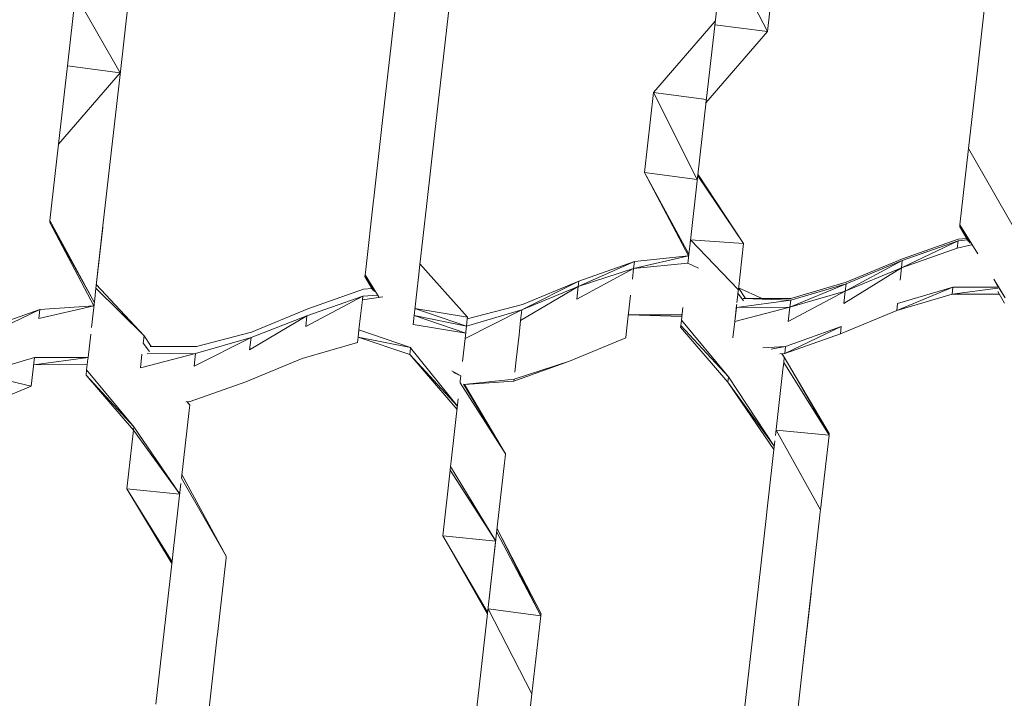
# Model space of a CAD drawing. Units: millimetres. Extents: x -14130 to 5275, y -10417 to -1333.
# Drawn here: x -7262 to -6982, y -4457 to -4265 of the extents above; entities that cross this region are included whole.
import ezdxf

# ---------------------------------------------------------------- set-up
doc = ezdxf.new("R2010")
doc.units = ezdxf.units.MM
doc.header["$MEASUREMENT"] = 0
doc.layers.add('МАФЫ НАШИ', color=7, linetype='Continuous', lineweight=25)

# ---------------------------------------------------------------- blocks, each defined once
blk = doc.blocks.new('рол78з9')
at = {"layer": 'МАФЫ НАШИ', "color": 7}
blk.add_open_spline([(16715.07, 7232.37), (16737.13, 6752.17), (16797.89, 5429.17), (19203.55, 5493.08), (20788.5, 5680.25), (21266.94, 4099.77), (22465.36, 4482.49), (22338.45, 3576.32), (24578.1, 3062.2), (26095.69, 3836.33), (27185.55, 5066.64), (28215.97, 5245.57), (29448.31, 5348.81), (29190.21, 4486.32), (28477.82, 4288.39), (28466.2, 3101.97), (28979.09, 1932.76), (30531.73, 1694), (32260.93, 1516.54), (33970.41, 2197.2), (35204.45, 3570.8), (35729.15, 5026.72), (36117.41, 6229.35), (36075.71, 7076.1), (36034.25, 7812.04), (36042.61, 8544.52), (35386.53, 9227.57), (34718.87, 9786.87), (33707.28, 10178.52), (32550.57, 9885.76), (31796.03, 9016.91), (30527.27, 8729.11), (29532.19, 9544.37), (28474.26, 9269.92), (27639.54, 8993.82), (27062.86, 9750.3), (26205.84, 9579.25), (25487.82, 10078.14), (24758.98, 10045.15), (23975.15, 10676.27), (22799.52, 10626.81), (21681.79, 10372.57), (20629.57, 10058.47), (20580.63, 8942.99), (19796.42, 8990.06), (19139.47, 8894.79), (17854.04, 8730.1), (17151.13, 8342.94), (16679.76, 7810.83), (16704.53, 7405.15), (16715.07, 7232.37)], degree=3, knots=[0, 0, 0, 0, 1234.060417, 3399.943514, 4334.473321, 5961.890936, 6618.580581, 7687.869293, 9079.663709, 11003.699836, 12591.641002, 13702.42258, 14682.160108, 15019.725031, 15856.797652, 16613.034969, 17999.442725, 19287.543075, 21296.221023, 23373.368453, 24784.682224, 26711.145586, 27781.618915, 28326.917057, 29128.141993, 29948.049293, 30285.292296, 31661.341015, 32554.308735, 33515.384124, 35151.433671, 35845.181617, 37338.88674, 38559.347423, 39144.780645, 39812.590964, 40994.916969, 41475.317467, 42605.06607, 43056.368835, 44439.208181, 45962.248804, 46768.315044, 47682.013992, 48400.56647, 48788.33227, 49802.168157, 50607.568155, 51255.580659, 51736.361192, 51736.361192, 51736.361192, 51736.361192], dxfattribs=at)
at = {"layer": 'МАФЫ НАШИ', "color": 7, "lineweight": 15}
for points in [[(23762.63, 7758.41), (23762.63, 7758.41), (23760.17, 7736.67), (23760.17, 7736.67)], [(23775.1, 7734.19), (23775.1, 7734.19), (23762.63, 7758.41), (23762.63, 7758.41)], [(23775.1, 7734.19), (23775.1, 7734.19), (23777.68, 7756.95), (23777.68, 7756.95)], [(23670.5, 7751.56), (23670.5, 7751.56), (23668.1, 7730.31), (23668.1, 7730.31)], [(23685.5, 7749.58), (23685.5, 7749.58), (23683.04, 7727.83), (23683.04, 7727.83)], [(23837.28, 7745.5), (23837.28, 7745.5), (23834.77, 7723.25), (23834.77, 7723.25)], [(23578.38, 7744.7), (23578.38, 7744.7), (23576.09, 7724.47), (23576.09, 7724.47)], [(23578.38, 7744.7), (23578.38, 7744.7), (23591.09, 7722.49), (23591.09, 7722.49)], [(23593.43, 7743.23), (23593.43, 7743.23), (23591.03, 7721.98), (23591.03, 7721.98)], [(23591.03, 7721.98), (23591.03, 7721.98), (23593.43, 7743.23), (23593.43, 7743.23)], [(23760.22, 7737.18), (23760.22, 7737.18), (23742.7, 7716.89), (23742.7, 7716.89)], [(23760.17, 7736.67), (23760.17, 7736.67), (23757.65, 7714.41), (23757.65, 7714.41)], [(23760.11, 7736.16), (23760.11, 7736.16), (23760.17, 7736.67), (23760.17, 7736.67)], [(23760.11, 7736.16), (23760.11, 7736.16), (23760.17, 7736.67), (23760.17, 7736.67)], [(23760.11, 7736.16), (23760.11, 7736.16), (23775.1, 7734.19), (23775.1, 7734.19)], [(23757.59, 7713.9), (23757.59, 7713.9), (23775.1, 7734.19), (23775.1, 7734.19)], [(23665.58, 7708.05), (23665.58, 7708.05), (23668.1, 7730.31), (23668.1, 7730.31)], [(23680.52, 7705.58), (23680.52, 7705.58), (23683.04, 7727.83), (23683.04, 7727.83)], [(23576.09, 7724.47), (23576.09, 7724.47), (23573.57, 7702.21), (23573.57, 7702.21)], [(23591.09, 7722.49), (23591.09, 7722.49), (23576.09, 7724.47), (23576.09, 7724.47)], [(23834.77, 7723.25), (23834.77, 7723.25), (23832.25, 7700.99), (23832.25, 7700.99)], [(23591.09, 7722.49), (23591.09, 7722.49), (23573.57, 7702.21), (23573.57, 7702.21)], [(23591.03, 7721.98), (23591.03, 7721.98), (23588.51, 7699.73), (23588.51, 7699.73)], [(23588.51, 7699.73), (23588.51, 7699.73), (23591.03, 7721.98), (23591.03, 7721.98)], [(23742.7, 7716.89), (23742.7, 7716.89), (23740.12, 7694.14), (23740.12, 7694.14)], [(23757.71, 7714.92), (23757.71, 7714.92), (23742.7, 7716.89), (23742.7, 7716.89)], [(23742.7, 7716.89), (23742.7, 7716.89), (23755.13, 7692.16), (23755.13, 7692.16)], [(23757.65, 7714.41), (23757.65, 7714.41), (23755.19, 7692.67), (23755.19, 7692.67)], [(23757.59, 7713.9), (23757.59, 7713.9), (23757.65, 7714.41), (23757.65, 7714.41)], [(23757.59, 7713.9), (23757.59, 7713.9), (23757.65, 7714.41), (23757.65, 7714.41)], [(23665.58, 7708.05), (23665.58, 7708.05), (23663.18, 7686.82), (23663.18, 7686.82)], [(23680.52, 7705.58), (23680.52, 7705.58), (23678.23, 7685.35), (23678.23, 7685.35)], [(23573.57, 7702.21), (23573.57, 7702.21), (23571.11, 7680.46), (23571.11, 7680.46)], [(23832.25, 7700.99), (23832.25, 7700.99), (23829.79, 7679.25), (23829.79, 7679.25)], [(23832.25, 7700.99), (23832.25, 7700.99), (23844.96, 7678.79), (23844.96, 7678.79)], [(23588.51, 7699.73), (23588.51, 7699.73), (23586.17, 7679), (23586.17, 7679)], [(23586.17, 7679), (23586.17, 7679), (23588.51, 7699.73), (23588.51, 7699.73)], [(23740.12, 7694.14), (23740.12, 7694.14), (23752.67, 7670.41), (23752.67, 7670.41)], [(23752.73, 7670.92), (23752.73, 7670.92), (23740.12, 7694.14), (23740.12, 7694.14)], [(23755.13, 7692.16), (23755.13, 7692.16), (23740.12, 7694.14), (23740.12, 7694.14)], [(23755.19, 7692.67), (23755.19, 7692.67), (23753.07, 7673.95), (23753.07, 7673.95)], [(23768.29, 7674), (23768.29, 7674), (23755.24, 7693.17), (23755.24, 7693.17)], [(23768.29, 7674), (23768.29, 7674), (23755.3, 7693.67), (23755.3, 7693.67)], [(23663.18, 7686.82), (23663.18, 7686.82), (23663.12, 7686.31), (23663.12, 7686.31)], [(23663.12, 7686.31), (23663.12, 7686.31), (23660.89, 7666.59), (23660.89, 7666.59)], [(23678.23, 7685.35), (23678.23, 7685.35), (23676.17, 7667.14), (23676.17, 7667.14)], [(23571.11, 7680.46), (23571.11, 7680.46), (23571.06, 7679.96), (23571.06, 7679.96)], [(23571.06, 7679.96), (23571.06, 7679.96), (23583.59, 7656.23), (23583.59, 7656.23)], [(23583.71, 7657.24), (23583.71, 7657.24), (23571.06, 7679.96), (23571.06, 7679.96)], [(23571.11, 7680.46), (23571.11, 7680.46), (23583.71, 7657.24), (23583.71, 7657.24)], [(23586.17, 7679), (23586.17, 7679), (23584.05, 7660.28), (23584.05, 7660.28)], [(23584.05, 7660.28), (23584.05, 7660.28), (23586.11, 7678.49), (23586.11, 7678.49)], [(23586.17, 7679), (23586.17, 7679), (23586.11, 7678.49), (23586.11, 7678.49)], [(23829.79, 7679.25), (23829.79, 7679.25), (23829.73, 7678.74), (23829.73, 7678.74)], [(23829.73, 7678.74), (23829.73, 7678.74), (23832.21, 7674.52), (23832.21, 7674.52)], [(23832.71, 7674.09), (23832.71, 7674.09), (23829.73, 7678.74), (23829.73, 7678.74)], [(23829.79, 7679.25), (23829.79, 7679.25), (23834.93, 7670.98), (23834.93, 7670.98)], [(23753.07, 7673.95), (23753.07, 7673.95), (23752.9, 7672.44), (23752.9, 7672.44)], [(23753.19, 7674.97), (23753.19, 7674.97), (23753.07, 7673.95), (23753.07, 7673.95)], [(23766.78, 7660.89), (23766.78, 7660.89), (23753.19, 7674.97), (23753.19, 7674.97)], [(23768.29, 7674), (23768.29, 7674), (23753.19, 7674.97), (23753.19, 7674.97)], [(23766.81, 7660.87), (23766.81, 7660.87), (23768.29, 7674), (23768.29, 7674)], [(23829.27, 7674.69), (23829.27, 7674.69), (23813.19, 7667.06), (23813.19, 7667.06)], [(23829.04, 7672.67), (23829.04, 7672.67), (23813.19, 7667.06), (23813.19, 7667.06)], [(23829.27, 7674.69), (23829.27, 7674.69), (23813.42, 7669.08), (23813.42, 7669.08)], [(23829.33, 7675.2), (23829.33, 7675.2), (23813.47, 7669.59), (23813.47, 7669.59)], [(23829.27, 7674.69), (23829.27, 7674.69), (23829.04, 7672.67), (23829.04, 7672.67)], [(23833.11, 7673.61), (23833.11, 7673.61), (23829.04, 7672.67), (23829.04, 7672.67)], [(23831.95, 7674.97), (23831.95, 7674.97), (23829.27, 7674.69), (23829.27, 7674.69)], [(23831.72, 7675.37), (23831.72, 7675.37), (23829.33, 7675.2), (23829.33, 7675.2)], [(23752.67, 7670.41), (23752.67, 7670.41), (23737.03, 7666.82), (23737.03, 7666.82)], [(23752.67, 7670.41), (23752.67, 7670.41), (23737.26, 7668.84), (23737.26, 7668.84)], [(23752.73, 7670.92), (23752.73, 7670.92), (23752.51, 7668.99), (23752.51, 7668.99)], [(23752.9, 7672.44), (23752.9, 7672.44), (23752.73, 7670.92), (23752.73, 7670.92)], [(23676.17, 7667.14), (23676.17, 7667.14), (23676.06, 7666.13), (23676.06, 7666.13)], [(23689.8, 7653.03), (23689.8, 7653.03), (23676.29, 7668.15), (23676.29, 7668.15)], [(23737.26, 7668.84), (23737.26, 7668.84), (23721.24, 7661.72), (23721.24, 7661.72)], [(23737.26, 7668.84), (23737.26, 7668.84), (23721.41, 7663.24), (23721.41, 7663.24)], [(23737.26, 7668.84), (23737.26, 7668.84), (23737.03, 7666.82), (23737.03, 7666.82)], [(23752.44, 7668.39), (23752.44, 7668.39), (23737.03, 7666.82), (23737.03, 7666.82)], [(23752.51, 7668.99), (23752.51, 7668.99), (23752.44, 7668.39), (23752.44, 7668.39)], [(23755.45, 7666.92), (23755.45, 7666.92), (23752.44, 7668.39), (23752.44, 7668.39)], [(23813.19, 7667.06), (23813.19, 7667.06), (23796.81, 7656.9), (23796.81, 7656.9)], [(23813.42, 7669.08), (23813.42, 7669.08), (23797.21, 7660.44), (23797.21, 7660.44)], [(23813.19, 7667.06), (23813.19, 7667.06), (23797.21, 7660.44), (23797.21, 7660.44)], [(23813.42, 7669.08), (23813.42, 7669.08), (23797.44, 7662.46), (23797.44, 7662.46)], [(23813.47, 7669.59), (23813.47, 7669.59), (23797.5, 7662.97), (23797.5, 7662.97)], [(23813.19, 7667.06), (23813.19, 7667.06), (23812.79, 7663.52), (23812.79, 7663.52)], [(23813.42, 7669.08), (23813.42, 7669.08), (23813.19, 7667.06), (23813.19, 7667.06)], [(23660.72, 7665.07), (23660.72, 7665.07), (23660.66, 7664.56), (23660.66, 7664.56)], [(23660.66, 7664.56), (23660.66, 7664.56), (23662.92, 7660.73), (23662.92, 7660.73)], [(23663.36, 7660.35), (23663.36, 7660.35), (23660.66, 7664.56), (23660.66, 7664.56)], [(23660.89, 7666.59), (23660.89, 7666.59), (23660.72, 7665.07), (23660.72, 7665.07)], [(23660.72, 7665.07), (23660.72, 7665.07), (23664.73, 7658.63), (23664.73, 7658.63)], [(23676.06, 7666.13), (23676.06, 7666.13), (23674.34, 7650.95), (23674.34, 7650.95)], [(23737.03, 7666.82), (23737.03, 7666.82), (23720.84, 7658.18), (23720.84, 7658.18)], [(23737.03, 7666.82), (23737.03, 7666.82), (23721.24, 7661.72), (23721.24, 7661.72)], [(23737.03, 7666.82), (23737.03, 7666.82), (23736.69, 7663.79), (23736.69, 7663.79)], [(23597.85, 7647.69), (23597.85, 7647.69), (23584.28, 7662.3), (23584.28, 7662.3)], [(23721.24, 7661.72), (23721.24, 7661.72), (23704.91, 7652.06), (23704.91, 7652.06)], [(23721.41, 7663.24), (23721.41, 7663.24), (23705.26, 7655.09), (23705.26, 7655.09)], [(23721.24, 7661.72), (23721.24, 7661.72), (23705.26, 7655.09), (23705.26, 7655.09)], [(23721.41, 7663.24), (23721.41, 7663.24), (23705.43, 7656.61), (23705.43, 7656.61)], [(23721.24, 7661.72), (23721.24, 7661.72), (23720.84, 7658.18), (23720.84, 7658.18)], [(23721.41, 7663.24), (23721.41, 7663.24), (23721.24, 7661.72), (23721.24, 7661.72)], [(23797.44, 7662.46), (23797.44, 7662.46), (23781.47, 7655.84), (23781.47, 7655.84)], [(23797.44, 7662.46), (23797.44, 7662.46), (23781.7, 7657.86), (23781.7, 7657.86)], [(23797.5, 7662.97), (23797.5, 7662.97), (23781.76, 7658.37), (23781.76, 7658.37)], [(23797.44, 7662.46), (23797.44, 7662.46), (23797.21, 7660.44), (23797.21, 7660.44)], [(23827.78, 7661.55), (23827.78, 7661.55), (23811.82, 7654.92), (23811.82, 7654.92)], [(23812.04, 7656.94), (23812.04, 7656.94), (23827.78, 7661.55), (23827.78, 7661.55)], [(23827.78, 7661.55), (23827.78, 7661.55), (23827.56, 7659.53), (23827.56, 7659.53)], [(23827.78, 7661.55), (23827.78, 7661.55), (23840.49, 7661.59), (23840.49, 7661.59)], [(23839.4, 7663.81), (23839.4, 7663.81), (23842.68, 7658.56), (23842.68, 7658.56)], [(23842.68, 7658.56), (23842.68, 7658.56), (23840.08, 7662.62), (23840.08, 7662.62)], [(23584.05, 7660.28), (23584.05, 7660.28), (23583.82, 7658.26), (23583.82, 7658.26)], [(23597.85, 7647.69), (23597.85, 7647.69), (23584.16, 7661.29), (23584.16, 7661.29)], [(23660.03, 7659), (23660.03, 7659), (23643.82, 7650.36), (23643.82, 7650.36)], [(23660.03, 7659), (23660.03, 7659), (23644.17, 7653.39), (23644.17, 7653.39)], [(23644.4, 7655.41), (23644.4, 7655.41), (23660.26, 7661.02), (23660.26, 7661.02)], [(23660.03, 7659), (23660.03, 7659), (23659.92, 7657.98), (23659.92, 7657.98)], [(23665.75, 7658.77), (23665.75, 7658.77), (23659.92, 7657.98), (23659.92, 7657.98)], [(23664.22, 7659.29), (23664.22, 7659.29), (23660.03, 7659), (23660.03, 7659)], [(23660.26, 7661.02), (23660.26, 7661.02), (23662.65, 7661.19), (23662.65, 7661.19)], [(23736.18, 7659.24), (23736.18, 7659.24), (23735.03, 7649.12), (23735.03, 7649.12)], [(23766.64, 7659.33), (23766.64, 7659.33), (23766.39, 7657.14), (23766.39, 7657.14)], [(23766.67, 7659.63), (23766.67, 7659.63), (23766.64, 7659.33), (23766.64, 7659.33)], [(23766.81, 7660.87), (23766.81, 7660.87), (23766.69, 7659.84), (23766.69, 7659.84)], [(23768.28, 7657.65), (23768.28, 7657.65), (23766.69, 7659.84), (23766.69, 7659.84)], [(23773.55, 7658.35), (23773.55, 7658.35), (23766.87, 7661.36), (23766.87, 7661.36)], [(23768.87, 7658.33), (23768.87, 7658.33), (23766.87, 7661.36), (23766.87, 7661.36)], [(23797.21, 7660.44), (23797.21, 7660.44), (23781.01, 7651.79), (23781.01, 7651.79)], [(23797.21, 7660.44), (23797.21, 7660.44), (23781.47, 7655.84), (23781.47, 7655.84)], [(23797.21, 7660.44), (23797.21, 7660.44), (23796.81, 7656.9), (23796.81, 7656.9)], [(23811.82, 7654.92), (23811.82, 7654.92), (23827.56, 7659.53), (23827.56, 7659.53)], [(23840.53, 7661.26), (23840.53, 7661.26), (23827.56, 7659.53), (23827.56, 7659.53)], [(23827.56, 7659.53), (23827.56, 7659.53), (23841.02, 7659.57), (23841.02, 7659.57)], [(23840.61, 7660.27), (23840.61, 7660.27), (23842.5, 7657.04), (23842.5, 7657.04)], [(23583.59, 7656.23), (23583.59, 7656.23), (23567.97, 7652.64), (23567.97, 7652.64)], [(23583.59, 7656.23), (23583.59, 7656.23), (23568.25, 7655.17), (23568.25, 7655.17)], [(23583.82, 7658.26), (23583.82, 7658.26), (23582.9, 7650.09), (23582.9, 7650.09)], [(23659.92, 7657.98), (23659.92, 7657.98), (23659.4, 7653.44), (23659.4, 7653.44)], [(23705.43, 7656.61), (23705.43, 7656.61), (23689.75, 7652.52), (23689.75, 7652.52)], [(23766.29, 7656.29), (23766.29, 7656.29), (23765.78, 7651.75), (23765.78, 7651.75)], [(23781.7, 7657.86), (23781.7, 7657.86), (23766.24, 7655.8), (23766.24, 7655.8)], [(23766.34, 7656.68), (23766.34, 7656.68), (23766.29, 7656.29), (23766.29, 7656.29)], [(23781.7, 7657.86), (23781.7, 7657.86), (23768.14, 7658.28), (23768.14, 7658.28)], [(23781.76, 7658.37), (23781.76, 7658.37), (23768.27, 7658.33), (23768.27, 7658.33)], [(23781.7, 7657.86), (23781.7, 7657.86), (23781.47, 7655.84), (23781.47, 7655.84)], [(23812.04, 7656.94), (23812.04, 7656.94), (23811.82, 7654.92), (23811.82, 7654.92)], [(23568.25, 7655.17), (23568.25, 7655.17), (23552.16, 7647.54), (23552.16, 7647.54)], [(23568.25, 7655.17), (23568.25, 7655.17), (23552.39, 7649.56), (23552.39, 7649.56)], [(23568.25, 7655.17), (23568.25, 7655.17), (23567.97, 7652.64), (23567.97, 7652.64)], [(23644.17, 7653.39), (23644.17, 7653.39), (23627.86, 7643.73), (23627.86, 7643.73)], [(23644.17, 7653.39), (23644.17, 7653.39), (23628.26, 7647.27), (23628.26, 7647.27)], [(23628.43, 7648.79), (23628.43, 7648.79), (23644.4, 7655.41), (23644.4, 7655.41)], [(23644.17, 7653.39), (23644.17, 7653.39), (23643.82, 7650.36), (23643.82, 7650.36)], [(23659.4, 7653.44), (23659.4, 7653.44), (23658.94, 7649.39), (23658.94, 7649.39)], [(23674.69, 7653.4), (23674.69, 7653.4), (23674.63, 7653.48), (23674.63, 7653.48)], [(23689.29, 7648.47), (23689.29, 7648.47), (23674.66, 7653.47), (23674.66, 7653.47)], [(23689.52, 7650.5), (23689.52, 7650.5), (23674.67, 7653.48), (23674.67, 7653.48)], [(23689.8, 7653.03), (23689.8, 7653.03), (23674.86, 7655.51), (23674.86, 7655.51)], [(23689.52, 7650.5), (23689.52, 7650.5), (23674.86, 7655.51), (23674.86, 7655.51)], [(23674.9, 7655.45), (23674.9, 7655.45), (23674.86, 7655.51), (23674.86, 7655.51)], [(23705.26, 7655.09), (23705.26, 7655.09), (23689.12, 7646.96), (23689.12, 7646.96)], [(23705.26, 7655.09), (23705.26, 7655.09), (23689.52, 7650.5), (23689.52, 7650.5)], [(23705.26, 7655.09), (23705.26, 7655.09), (23704.91, 7652.06), (23704.91, 7652.06)], [(23735.55, 7653.68), (23735.55, 7653.68), (23750.78, 7653.72), (23750.78, 7653.72)], [(23735.55, 7653.68), (23735.55, 7653.68), (23750.72, 7653.21), (23750.72, 7653.21)], [(23751.01, 7655.74), (23751.01, 7655.74), (23750.61, 7652.2), (23750.61, 7652.2)], [(23781.47, 7655.84), (23781.47, 7655.84), (23765.78, 7651.75), (23765.78, 7651.75)], [(23766.24, 7655.8), (23766.24, 7655.8), (23765.78, 7651.75), (23765.78, 7651.75)], [(23781.47, 7655.84), (23781.47, 7655.84), (23766.24, 7655.8), (23766.24, 7655.8)], [(23781.47, 7655.84), (23781.47, 7655.84), (23781.01, 7651.79), (23781.01, 7651.79)], [(23795.84, 7648.3), (23795.84, 7648.3), (23811.82, 7654.92), (23811.82, 7654.92)], [(23689.29, 7648.47), (23689.29, 7648.47), (23674.34, 7650.95), (23674.34, 7650.95)], [(23689.52, 7650.5), (23689.52, 7650.5), (23689.12, 7646.96), (23689.12, 7646.96)], [(23689.75, 7652.52), (23689.75, 7652.52), (23689.52, 7650.5), (23689.52, 7650.5)], [(23689.75, 7652.52), (23689.75, 7652.52), (23689.8, 7653.03), (23689.8, 7653.03)], [(23704.91, 7652.06), (23704.91, 7652.06), (23704.46, 7648.02), (23704.46, 7648.02)], [(23750.44, 7650.69), (23750.44, 7650.69), (23750.38, 7650.18), (23750.38, 7650.18)], [(23750.61, 7652.2), (23750.61, 7652.2), (23750.44, 7650.69), (23750.44, 7650.69)], [(23764, 7636.06), (23764, 7636.06), (23750.44, 7650.69), (23750.44, 7650.69)], [(23750.61, 7652.2), (23750.61, 7652.2), (23764, 7636.06), (23764, 7636.06)], [(23765.78, 7651.75), (23765.78, 7651.75), (23765.26, 7647.19), (23765.26, 7647.19)], [(23796.07, 7650.32), (23796.07, 7650.32), (23779.98, 7642.69), (23779.98, 7642.69)], [(23780.21, 7644.72), (23780.21, 7644.72), (23796.07, 7650.32), (23796.07, 7650.32)], [(23796.07, 7650.32), (23796.07, 7650.32), (23795.84, 7648.3), (23795.84, 7648.3)], [(23582.69, 7648.23), (23582.69, 7648.23), (23581.93, 7641.56), (23581.93, 7641.56)], [(23597.85, 7647.69), (23597.85, 7647.69), (23597.62, 7645.66), (23597.62, 7645.66)], [(23597.85, 7647.69), (23597.85, 7647.69), (23597.71, 7647.78), (23597.71, 7647.78)], [(23597.85, 7647.69), (23597.85, 7647.69), (23597.71, 7647.75), (23597.71, 7647.75)], [(23599.85, 7644.66), (23599.85, 7644.66), (23597.85, 7647.69), (23597.85, 7647.69)], [(23612.73, 7644.7), (23612.73, 7644.7), (23628.43, 7648.79), (23628.43, 7648.79)], [(23658.72, 7647.37), (23658.72, 7647.37), (23658.94, 7649.39), (23658.94, 7649.39)], [(23658.94, 7649.31), (23658.94, 7649.31), (23658.72, 7647.37), (23658.72, 7647.37)], [(23658.94, 7649.39), (23658.94, 7649.39), (23673.58, 7644.39), (23673.58, 7644.39)], [(23703.66, 7640.93), (23703.66, 7640.93), (23704.46, 7648.02), (23704.46, 7648.02)], [(23735.03, 7649.12), (23735.03, 7649.12), (23734.8, 7647.1), (23734.8, 7647.1)], [(23763.83, 7634.55), (23763.83, 7634.55), (23750.38, 7650.18), (23750.38, 7650.18)], [(23779.98, 7642.69), (23779.98, 7642.69), (23795.84, 7648.3), (23795.84, 7648.3)], [(23599.39, 7643.3), (23599.39, 7643.3), (23597.62, 7645.66), (23597.62, 7645.66)], [(23599.6, 7644.66), (23599.6, 7644.66), (23612.73, 7644.7), (23612.73, 7644.7)], [(23628.26, 7647.27), (23628.26, 7647.27), (23612.11, 7639.13), (23612.11, 7639.13)], [(23628.26, 7647.27), (23628.26, 7647.27), (23612.51, 7642.68), (23612.51, 7642.68)], [(23628.26, 7647.27), (23628.26, 7647.27), (23627.86, 7643.73), (23627.86, 7643.73)], [(23642.79, 7641.25), (23642.79, 7641.25), (23658.54, 7645.85), (23658.54, 7645.85)], [(23658.72, 7647.37), (23658.72, 7647.37), (23658.54, 7645.85), (23658.54, 7645.85)], [(23658.72, 7647.37), (23658.72, 7647.37), (23673.37, 7642.36), (23673.37, 7642.36)], [(23673.58, 7644.38), (23673.58, 7644.38), (23658.72, 7647.37), (23658.72, 7647.37)], [(23689.12, 7646.96), (23689.12, 7646.96), (23688.37, 7640.38), (23688.37, 7640.38)], [(23718.83, 7640.48), (23718.83, 7640.48), (23734.8, 7647.1), (23734.8, 7647.1)], [(23773.75, 7644.27), (23773.75, 7644.27), (23780.21, 7644.72), (23780.21, 7644.72)], [(23780.21, 7644.72), (23780.21, 7644.72), (23776.16, 7643.92), (23776.16, 7643.92)], [(23780.21, 7644.72), (23780.21, 7644.72), (23779.98, 7642.69), (23779.98, 7642.69)], [(23612.51, 7642.68), (23612.51, 7642.68), (23596.82, 7638.58), (23596.82, 7638.58)], [(23597.26, 7642.48), (23597.26, 7642.48), (23596.82, 7638.58), (23596.82, 7638.58)], [(23612.51, 7642.68), (23612.51, 7642.68), (23598.69, 7642.62), (23598.69, 7642.62)], [(23612.51, 7642.68), (23612.51, 7642.68), (23612.11, 7639.13), (23612.11, 7639.13)], [(23673.59, 7644.28), (23673.59, 7644.28), (23673.37, 7642.36), (23673.37, 7642.36)], [(23673.37, 7642.36), (23673.37, 7642.36), (23686.83, 7626.73), (23686.83, 7626.73)], [(23686.94, 7627.73), (23686.94, 7627.73), (23673.37, 7642.36), (23673.37, 7642.36)], [(23673.54, 7644.48), (23673.54, 7644.48), (23673.6, 7644.38), (23673.6, 7644.38)], [(23673.6, 7644.38), (23673.6, 7644.38), (23673.59, 7644.28), (23673.59, 7644.28)], [(23673.6, 7644.38), (23673.6, 7644.38), (23673.73, 7644.31), (23673.73, 7644.31)], [(23673.64, 7644.33), (23673.64, 7644.33), (23686.94, 7627.73), (23686.94, 7627.73)], [(23703.83, 7642.49), (23703.83, 7642.49), (23703.66, 7640.93), (23703.66, 7640.93)], [(23778.57, 7642.59), (23778.57, 7642.59), (23779.98, 7642.69), (23779.98, 7642.69)], [(23779.87, 7641.68), (23779.87, 7641.68), (23779.18, 7642.63), (23779.18, 7642.63)], [(23779.87, 7641.68), (23779.87, 7641.68), (23779.24, 7642.64), (23779.24, 7642.64)], [(23550.96, 7636.92), (23550.96, 7636.92), (23566.71, 7641.52), (23566.71, 7641.52)], [(23566.71, 7641.52), (23566.71, 7641.52), (23565.79, 7633.43), (23565.79, 7633.43)], [(23581.93, 7641.56), (23581.93, 7641.56), (23566.48, 7639.5), (23566.48, 7639.5)], [(23566.48, 7639.5), (23566.48, 7639.5), (23581.7, 7639.54), (23581.7, 7639.54)], [(23566.71, 7641.52), (23566.71, 7641.52), (23581.93, 7641.56), (23581.93, 7641.56)], [(23581.87, 7641.07), (23581.87, 7641.07), (23581.53, 7638.03), (23581.53, 7638.03)], [(23581.92, 7641.46), (23581.92, 7641.46), (23581.87, 7641.07), (23581.87, 7641.07)], [(23581.93, 7641.56), (23581.93, 7641.56), (23581.92, 7641.46), (23581.92, 7641.46)], [(23626.83, 7634.63), (23626.83, 7634.63), (23642.79, 7641.25), (23642.79, 7641.25)], [(23718.83, 7640.48), (23718.83, 7640.48), (23702.97, 7634.86), (23702.97, 7634.86)], [(23703.03, 7635.37), (23703.03, 7635.37), (23718.83, 7640.48), (23718.83, 7640.48)], [(23703.66, 7640.93), (23703.66, 7640.93), (23703.26, 7637.39), (23703.26, 7637.39)], [(23779.7, 7640.16), (23779.7, 7640.16), (23779.47, 7638.14), (23779.47, 7638.14)], [(23779.87, 7641.68), (23779.87, 7641.68), (23779.7, 7640.16), (23779.7, 7640.16)], [(23792.58, 7619.48), (23792.58, 7619.48), (23779.7, 7640.16), (23779.7, 7640.16)], [(23792.63, 7619.97), (23792.63, 7619.97), (23779.87, 7641.68), (23779.87, 7641.68)], [(23792.58, 7619.48), (23792.58, 7619.48), (23779.87, 7641.68), (23779.87, 7641.68)], [(23550.96, 7636.92), (23550.96, 7636.92), (23565.79, 7633.43), (23565.79, 7633.43)], [(23581.53, 7638.03), (23581.53, 7638.03), (23581.36, 7636.51), (23581.36, 7636.51)], [(23581.36, 7636.51), (23581.36, 7636.51), (23594.82, 7620.88), (23594.82, 7620.88)], [(23594.93, 7621.88), (23594.93, 7621.88), (23581.36, 7636.51), (23581.36, 7636.51)], [(23581.53, 7638.03), (23581.53, 7638.03), (23594.93, 7621.88), (23594.93, 7621.88)], [(23685.38, 7637.76), (23685.38, 7637.76), (23687.92, 7636.33), (23687.92, 7636.33)], [(23687.92, 7636.33), (23687.92, 7636.33), (23685.83, 7637.27), (23685.83, 7637.27)], [(23687.92, 7636.33), (23687.92, 7636.33), (23687.76, 7634.91), (23687.76, 7634.91)], [(23779.47, 7638.14), (23779.47, 7638.14), (23777.35, 7619.42), (23777.35, 7619.42)], [(23610.96, 7629.01), (23610.96, 7629.01), (23626.83, 7634.63), (23626.83, 7634.63)], [(23687.76, 7634.91), (23687.76, 7634.91), (23687.69, 7634.31), (23687.69, 7634.31)], [(23700.62, 7614.13), (23700.62, 7614.13), (23687.69, 7634.31), (23687.69, 7634.31)], [(23700.62, 7614.13), (23700.62, 7614.13), (23688.65, 7633.93), (23688.65, 7633.93)], [(23688.66, 7633.91), (23688.66, 7633.91), (23703.03, 7635.37), (23703.03, 7635.37)], [(23688.99, 7633.9), (23688.99, 7633.9), (23702.97, 7634.86), (23702.97, 7634.86)], [(23700.62, 7614.13), (23700.62, 7614.13), (23688.99, 7633.9), (23688.99, 7633.9)], [(23703.03, 7635.37), (23703.03, 7635.37), (23702.97, 7634.86), (23702.97, 7634.86)], [(23764, 7636.06), (23764, 7636.06), (23763.83, 7634.55), (23763.83, 7634.55)], [(23763.83, 7634.55), (23763.83, 7634.55), (23776.89, 7615.38), (23776.89, 7615.38)], [(23777.01, 7616.39), (23777.01, 7616.39), (23763.83, 7634.55), (23763.83, 7634.55)], [(23764, 7636.06), (23764, 7636.06), (23777.01, 7616.39), (23777.01, 7616.39)], [(23549.81, 7626.81), (23549.81, 7626.81), (23565.79, 7633.43), (23565.79, 7633.43)], [(23609.75, 7628.93), (23609.75, 7628.93), (23610.96, 7629.01), (23610.96, 7629.01)], [(23610.85, 7628.01), (23610.85, 7628.01), (23610.14, 7628.95), (23610.14, 7628.95)], [(23610.85, 7628.01), (23610.85, 7628.01), (23610.21, 7628.96), (23610.21, 7628.96)], [(23610.85, 7628.01), (23610.85, 7628.01), (23610.67, 7626.49), (23610.67, 7626.49)], [(23687.17, 7629.76), (23687.17, 7629.76), (23685.17, 7612.06), (23685.17, 7612.06)], [(23610.67, 7626.49), (23610.67, 7626.49), (23608.5, 7607.27), (23608.5, 7607.27)], [(23594.82, 7620.88), (23594.82, 7620.88), (23592.93, 7604.18), (23592.93, 7604.18)], [(23594.93, 7621.88), (23594.93, 7621.88), (23594.82, 7620.88), (23594.82, 7620.88)], [(23607.99, 7602.71), (23607.99, 7602.71), (23594.82, 7620.88), (23594.82, 7620.88)], [(23594.93, 7621.88), (23594.93, 7621.88), (23607.99, 7602.71), (23607.99, 7602.71)], [(23790.17, 7598.23), (23790.17, 7598.23), (23777.52, 7620.94), (23777.52, 7620.94)], [(23792.58, 7619.48), (23792.58, 7619.48), (23777.52, 7620.94), (23777.52, 7620.94)], [(23790.17, 7598.23), (23790.17, 7598.23), (23792.58, 7619.48), (23792.58, 7619.48)], [(23792.63, 7619.97), (23792.63, 7619.97), (23792.58, 7619.48), (23792.58, 7619.48)], [(23777.18, 7617.91), (23777.18, 7617.91), (23774.89, 7597.68), (23774.89, 7597.68)], [(23700.62, 7614.13), (23700.62, 7614.13), (23700.51, 7613.12), (23700.51, 7613.12)], [(23685.17, 7612.06), (23685.17, 7612.06), (23685, 7610.54), (23685, 7610.54)], [(23700.34, 7611.6), (23700.34, 7611.6), (23697.99, 7590.86), (23697.99, 7590.86)], [(23700.51, 7613.12), (23700.51, 7613.12), (23700.34, 7611.6), (23700.34, 7611.6)], [(23684.88, 7609.53), (23684.88, 7609.53), (23682.77, 7590.82), (23682.77, 7590.82)], [(23685, 7610.54), (23685, 7610.54), (23684.88, 7609.53), (23684.88, 7609.53)], [(23697.82, 7589.35), (23697.82, 7589.35), (23684.88, 7609.53), (23684.88, 7609.53)], [(23685, 7610.54), (23685, 7610.54), (23697.82, 7589.35), (23697.82, 7589.35)], [(23608.33, 7605.75), (23608.33, 7605.75), (23606.04, 7585.52), (23606.04, 7585.52)], [(23621.22, 7585.07), (23621.22, 7585.07), (23608.5, 7607.27), (23608.5, 7607.27)], [(23621.22, 7585.07), (23621.22, 7585.07), (23608.61, 7608.28), (23608.61, 7608.28)], [(23592.93, 7604.18), (23592.93, 7604.18), (23605.75, 7582.99), (23605.75, 7582.99)], [(23605.81, 7583.5), (23605.81, 7583.5), (23592.93, 7604.18), (23592.93, 7604.18)], [(23607.99, 7602.71), (23607.99, 7602.71), (23592.93, 7604.18), (23592.93, 7604.18)], [(23774.89, 7597.68), (23774.89, 7597.68), (23774.78, 7596.66), (23774.78, 7596.66)], [(23790.11, 7597.72), (23790.11, 7597.72), (23790, 7596.71), (23790, 7596.71)], [(23790.17, 7598.23), (23790.17, 7598.23), (23790.11, 7597.72), (23790.11, 7597.72)], [(23774.78, 7596.66), (23774.78, 7596.66), (23772.49, 7576.43), (23772.49, 7576.43)], [(23790, 7596.71), (23790, 7596.71), (23787.54, 7574.97), (23787.54, 7574.97)], [(23710.65, 7568.15), (23710.65, 7568.15), (23698.11, 7591.88), (23698.11, 7591.88)], [(23710.71, 7568.65), (23710.71, 7568.65), (23698.22, 7592.89), (23698.22, 7592.89)], [(23710.65, 7568.15), (23710.65, 7568.15), (23698.22, 7592.89), (23698.22, 7592.89)], [(23682.77, 7590.82), (23682.77, 7590.82), (23695.47, 7568.61), (23695.47, 7568.61)], [(23695.53, 7569.12), (23695.53, 7569.12), (23682.77, 7590.82), (23682.77, 7590.82)], [(23697.82, 7589.35), (23697.82, 7589.35), (23682.77, 7590.82), (23682.77, 7590.82)], [(23697.99, 7590.86), (23697.99, 7590.86), (23695.59, 7569.62), (23695.59, 7569.62)], [(23695.59, 7569.62), (23695.59, 7569.62), (23697.88, 7589.86), (23697.88, 7589.86)], [(23697.99, 7590.86), (23697.99, 7590.86), (23697.88, 7589.86), (23697.88, 7589.86)], [(23605.92, 7584.5), (23605.92, 7584.5), (23603.58, 7563.78), (23603.58, 7563.78)], [(23606.04, 7585.52), (23606.04, 7585.52), (23605.92, 7584.5), (23605.92, 7584.5)], [(23621.16, 7584.56), (23621.16, 7584.56), (23618.7, 7562.81), (23618.7, 7562.81)], [(23621.22, 7585.07), (23621.22, 7585.07), (23621.16, 7584.56), (23621.16, 7584.56)], [(23772.49, 7576.43), (23772.49, 7576.43), (23770.14, 7555.7), (23770.14, 7555.7)], [(23787.54, 7574.97), (23787.54, 7574.97), (23785.08, 7553.22), (23785.08, 7553.22)], [(23787.54, 7574.97), (23787.54, 7574.97), (23787.48, 7574.46), (23787.48, 7574.46)], [(23785.08, 7553.22), (23785.08, 7553.22), (23787.48, 7574.46), (23787.48, 7574.46)], [(23695.59, 7569.62), (23695.59, 7569.62), (23693.13, 7547.87), (23693.13, 7547.87)], [(23695.64, 7570.12), (23695.64, 7570.12), (23708.13, 7545.9), (23708.13, 7545.9)], [(23695.64, 7570.12), (23695.64, 7570.12), (23710.65, 7568.15), (23710.65, 7568.15)], [(23708.13, 7545.9), (23708.13, 7545.9), (23710.65, 7568.15), (23710.65, 7568.15)], [(23710.71, 7568.65), (23710.71, 7568.65), (23710.65, 7568.15), (23710.65, 7568.15)], [(23603.58, 7563.78), (23603.58, 7563.78), (23601.23, 7543.04), (23601.23, 7543.04)], [(23618.64, 7562.3), (23618.64, 7562.3), (23616.24, 7541.06), (23616.24, 7541.06)], [(23618.7, 7562.81), (23618.7, 7562.81), (23618.64, 7562.3), (23618.64, 7562.3)], [(23767.79, 7534.96), (23767.79, 7534.96), (23770.14, 7555.7), (23770.14, 7555.7)], [(23785.08, 7553.22), (23785.08, 7553.22), (23782.68, 7531.97), (23782.68, 7531.97)], [(23782.68, 7531.97), (23782.68, 7531.97), (23785.08, 7553.22), (23785.08, 7553.22)], [(23693.13, 7547.87), (23693.13, 7547.87), (23690.78, 7527.14), (23690.78, 7527.14)], [(23705.82, 7525.43), (23705.82, 7525.43), (23708.13, 7545.9), (23708.13, 7545.9)]]:
    blk.add_open_spline(points, degree=3, dxfattribs=at)

msp = doc.modelspace()

# ---------------------------------------------------------------- block references
at = {"layer": 'МАФЫ НАШИ'}
msp.add_blockref('рол78з9', (-30824.33, -12002.13), dxfattribs=at)

doc.saveas('drawing.dxf')
